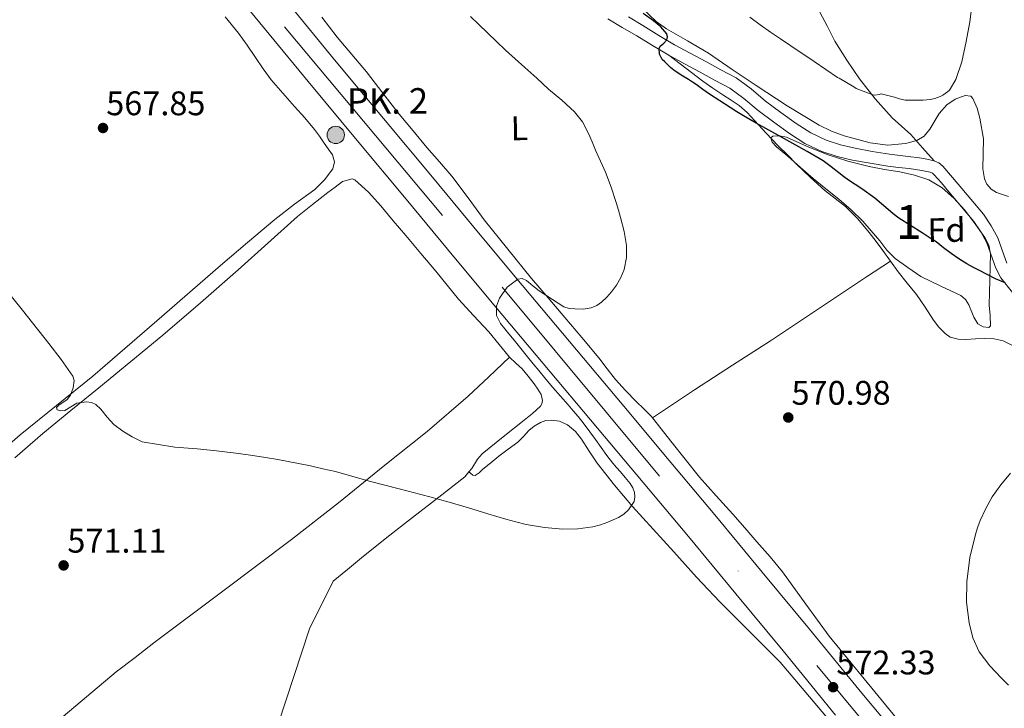
# Model space of a CAD drawing. Extents: x 559859 to 566733, y 719645 to 724334.
# Drawn here: x 561864 to 562154, y 722189 to 722391 of the extents above; entities that cross this region are included whole.
import ezdxf
from ezdxf.enums import TextEntityAlignment as Align

# ---------------------------------------------------------------- set-up
doc = ezdxf.new("R2010")
doc.units = 0
doc.header["$MEASUREMENT"] = 0
doc.linetypes.add('DGN Style 3', pattern=[126.457576, 90.32684, -36.130736])
doc.linetypes.add('DGN Style 4', pattern=[144.613271, 72.261472, -36.130736, 0.090327, -36.130736])
for name, color, linetype in [('Nivel 21', 7, 'Continuous'), ('Nivel 23', 7, 'Continuous'), ('Nivel 35', 7, 'Continuous'), ('Nivel 36', 7, 'Continuous'), ('Nivel 37', 7, 'Continuous'), ('Nivel 4', 7, 'Continuous'), ('Nivel 41', 7, 'Continuous'), ('Nivel 44', 7, 'Continuous'), ('Nivel 48', 7, 'Continuous'), ('Nivel 5', 7, 'Continuous'), ('Nivel 54', 7, 'Continuous'), ('Nivel 57', 7, 'Continuous'), ('Nivel 7', 7, 'Continuous')]:
    doc.layers.add(name, color=color, linetype=linetype)
doc.styles.add('Style-arial', font='arial.shx', dxfattribs={"bigfont": 'arialbig.shx'})
doc.styles.add('Style-arialn', font='arialn.shx', dxfattribs={"bigfont": 'arialnbig.shx'})

# ---------------------------------------------------------------- blocks, each defined once
blk = doc.blocks.new('5PATER')
at = {"layer": 'Nivel 7', "linetype": 'Continuous', "lineweight": 0}
h = blk.add_hatch(color=53, dxfattribs=at)
edge = h.paths.add_edge_path()
edge.add_ellipse((0, 0), major_axis=(-1.1, -1.11), ratio=0.999422, start_angle=0, end_angle=360)
blk = doc.blocks.new('5HITCA')
at = {"layer": 'Nivel 21', "linetype": 'Continuous', "lineweight": 0}
h = blk.add_hatch(color=1, dxfattribs=at)
edge = h.paths.add_edge_path()
edge.add_arc((0, 0), 2.56, 0, 360)
at = {"layer": 'Nivel 21', "color": 7, "linetype": 'Continuous', "lineweight": 0}
blk.add_circle((0, 0), 2.56, dxfattribs=at)

msp = doc.modelspace()

# ---------------------------------------------------------------- linework, layer by layer
at = {"layer": 'Nivel 21', "color": 7, "linetype": 'Continuous', "lineweight": 13}
for points in [[(561856.747, 722499.657, 566.671), (561867.216, 722486.742, 566.962), (561872.441, 722480.567, 567.151), (561875.054, 722477.479, 567.245), (561876.349, 722475.948, 567.292), (561885.623, 722465.065, 567.618), (561896.517, 722452.001, 567.918), (561907.373, 722438.972, 568.162), (561920.588, 722423.1, 568.363), (561933.813, 722407.199, 568.578), (561945.321, 722393.191, 568.848), (561956.788, 722379.233, 569.138), (561971.148, 722361.985, 569.531), (561985.538, 722344.71, 569.922), (561997.712, 722330.045, 570.115), (562009.873, 722315.418, 570.29), (562025.813, 722296.457, 570.774), (562041.805, 722277.49, 571.234), (562055.191, 722261.544, 571.477), (562068.54, 722245.565, 571.682), (562082.545, 722228.713, 571.871), (562096.465, 722211.962, 572.059), (562111.833, 722193.135, 572.04), (562161.045, 722134.448, 572.56)], [(561859.467, 722480.325, 566.962), (561868.68, 722469.436, 567.292), (561877.931, 722458.581, 567.618), (561888.789, 722445.559, 567.918), (561899.643, 722432.533, 568.162), (561912.855, 722416.665, 568.363), (561926.059, 722400.789, 568.578), (561937.547, 722386.805, 568.848), (561949.035, 722372.821, 569.138), (561963.417, 722355.547, 569.531), (561977.803, 722338.277, 569.922), (561989.974, 722323.616, 570.115), (562002.155, 722308.965, 570.29), (562018.117, 722289.978, 570.774), (562034.107, 722271.013, 571.234), (562047.478, 722255.085, 571.477), (562060.811, 722239.125, 571.682), (562074.807, 722222.283, 571.871), (562088.7, 722205.565, 572.059), (562104.081, 722186.721, 572.04)]]:
    msp.add_polyline3d(points, dxfattribs=at)
at = {"layer": 'Nivel 21', "color": 7, "linetype": 'DGN Style 3', "lineweight": 0}
for points in [[(562096.552, 722398.019, 583.136), (562097.462, 722396.625, 582.971), (562099.483, 722393.237, 582.578), (562101.693, 722388.97, 582.017), (562103.915, 722384.709, 581.49), (562107.366, 722379.08, 581.087), (562111.131, 722373.621, 580.77), (562115.713, 722367.735, 580.221), (562120.683, 722362.213, 579.57), (562123.474, 722359.771, 578.971), (562126.203, 722357.269, 578.466), (562129.601, 722353.409, 578.239), (562133.05, 722349.539, 578.012)], [(562043.166, 722391.816, 574.436), (562047.467, 722389.285, 574.69), (562052.087, 722386.412, 574.879), (562056.763, 722383.637, 575.026), (562061.338, 722381.171, 575.145), (562065.915, 722378.709, 575.266), (562070.382, 722376.306, 575.402), (562074.843, 722373.893, 575.538), (562079.282, 722370.657, 575.635), (562083.499, 722367.077, 575.73), (562087.98, 722363.739, 575.888), (562092.523, 722360.469, 576.05), (562096.784, 722357.779, 576.157), (562101.355, 722355.605, 576.258), (562105.537, 722354.216, 576.372), (562109.803, 722353.237, 576.562), (562114.863, 722352.297, 576.967), (562119.947, 722351.509, 577.41), (562123.059, 722351.13, 577.628), (562126.171, 722350.757, 577.826), (562128.116, 722350.498, 577.926), (562130.059, 722350.213, 577.986), (562133.05, 722349.539, 578.012)], [(562133.05, 722349.539, 578.012), (562134.424, 722348.908, 578), (562135.579, 722347.973, 577.97), (562137.87, 722345.353, 577.874), (562140.107, 722342.709, 577.778), (562143.862, 722338.289, 577.626), (562147.595, 722333.845, 577.474), (562149.868, 722330.477, 577.341), (562151.787, 722326.885, 577.058), (562153.594, 722321.927, 576.448), (562154.452, 722319.437, 576.12)]]:
    msp.add_polyline3d(points, dxfattribs=at)
at = {"layer": 'Nivel 21', "color": 7, "linetype": 'Continuous', "lineweight": 0}
for points in [[(562127.626, 722346.993, 577.926), (562125.727, 722347.246, 577.826), (562122.635, 722347.617, 577.628), (562119.462, 722348.003, 577.41), (562114.269, 722348.808, 576.967), (562109.084, 722349.771, 576.562), (562104.581, 722350.805, 576.372), (562100.032, 722352.316, 576.258), (562095.073, 722354.674, 576.157), (562090.543, 722357.534, 576.05), (562085.889, 722360.884, 575.888), (562081.295, 722364.306, 575.73), (562077.092, 722367.875, 575.635), (562072.95, 722370.893, 575.538), (562068.702, 722373.192, 575.402), (562064.239, 722375.593, 575.266), (562059.66, 722378.055, 575.145), (562055.02, 722380.557, 575.026), (562050.249, 722383.388, 574.879), (562045.635, 722386.257, 574.69), (562041.385, 722388.758, 574.436), (562037.119, 722391.219, 574.178)], [(562156.105, 722310.85, 575.234), (562152.696, 722315.189, 575.81), (562151.196, 722318.025, 576.12), (562150.259, 722320.745, 576.448), (562148.548, 722325.438, 577.058), (562146.833, 722328.649, 577.341), (562144.766, 722331.711, 577.474), (562141.159, 722336.005, 577.626), (562137.408, 722340.421, 577.778), (562135.187, 722343.045, 577.874), (562133.116, 722345.414, 577.97), (562132.543, 722345.878, 578), (562131.91, 722346.168, 578.012), (562129.412, 722346.731, 577.986), (562127.626, 722346.993, 577.926)]]:
    msp.add_polyline3d(points, dxfattribs=at)
at = {"layer": 'Nivel 23', "color": 7, "linetype": 'DGN Style 4', "lineweight": 0}
msp.add_polyline3d([(562281.441, 721979.829, 572.271), (562144.817, 722145.716, 572.43), (561988.541, 722333.509, 570.028), (561716.23, 722658.019, 560.783), (561678.068, 722714.094, 559.051), (561663.27, 722764.718, 558.691), (561652.366, 722816.9, 558.259), (561586.985, 723092.293, 548.864), (561550.467, 723240.621, 546.253), (561548.909, 723274.907, 546.309), (561552.803, 723398.806, 546.717), (561565.248, 723613.915, 547.906), (561562.133, 723675.475, 547.885), (561559.796, 723719.892, 547.777), (561541.883, 723818.076, 546.842), (561534.917, 723874.528, 545.9), (561536.474, 723926.737, 544.823), (561552.051, 724024.921, 541.926), (561567.598, 724127.387, 537.974), (561572.271, 724180.375, 535.525), (561568.377, 724206.09, 535.19), (561558.252, 724228.688, 535.309), (561541.118, 724247.39, 535.38)], dxfattribs=at)
at = {"layer": 'Nivel 35', "color": 92, "linetype": 'DGN Style 3', "lineweight": 0}
for points in [[(562154.939, 722339.061, 581.138), (562151.401, 722340.28, 581.27), (562149.825, 722341.214, 581.34), (562148.603, 722342.645, 581.394), (562147.893, 722344.272, 581.425), (562147.422, 722347.18, 581.456), (562147.579, 722356.021, 581.522), (562146.528, 722362.075, 581.679), (562145.711, 722365.027, 581.787), (562144.443, 722367.861, 581.906), (562143.809, 722368.526, 581.959), (562142.209, 722368.759, 582.102), (562139.289, 722367.656, 582.358), (562136.763, 722366.005, 582.546), (562134.559, 722363.494, 582.624), (562131.768, 722358.835, 582.524), (562130.116, 722356.836, 582.396), (562127.995, 722355.509, 582.226), (562124.634, 722354.587, 581.888), (562119.413, 722354.164, 581.237), (562114.299, 722354.869, 580.754), (562106.628, 722356.927, 580.39), (562102.864, 722358.279, 580.261), (562099.259, 722360.053, 580.178), (562089.852, 722365.726, 580.03), (562080.699, 722371.637, 579.922), (562073.725, 722376.415, 579.89), (562066.747, 722381.173, 579.858), (562060.565, 722384.775, 579.77), (562054.331, 722388.277, 579.602), (562051.355, 722390.518, 579.45), (562047.249, 722394.381, 579.132)], [(562129.163, 722315.541, 576.178), (562125.371, 722318.189, 576.306), (562121.579, 722320.837, 576.434), (562119.18, 722323.304, 576.672), (562117.067, 722326.085, 576.946), (562114.592, 722328.939, 577.116), (562112.091, 722331.781, 577.25), (562108.666, 722335.164, 577.386), (562105.003, 722338.293, 577.49), (562101.269, 722341.312, 577.551), (562097.531, 722344.325, 577.586), (562093.757, 722347.578, 577.587), (562090.027, 722350.885, 577.586), (562086.713, 722353.635, 577.623), (562085.419, 722355.051, 577.656), (562085.051, 722356.325, 577.698), (562085.668, 722356.834, 577.731), (562087.647, 722356.926, 577.794), (562089.675, 722356.501, 577.874), (562095.577, 722353.887, 578.238), (562101.579, 722351.381, 578.61), (562107.711, 722349.48, 578.947), (562113.931, 722347.845, 579.218), (562118.469, 722347.034, 579.311), (562123.019, 722346.277, 579.33), (562127.289, 722345.327, 579.327), (562131.483, 722343.973, 579.314), (562135.432, 722341.655, 579.294), (562138.875, 722338.549, 579.218), (562142.016, 722335.104, 578.932), (562144.843, 722331.381, 578.594), (562147.987, 722327.023, 578.347), (562149.144, 722324.723, 578.225), (562149.595, 722322.261, 578.098), (562149.542, 722318.365, 577.908), (562149.451, 722314.469, 577.666), (562149.363, 722310.821, 577.354), (562149.275, 722307.173, 577.026), (562149.526, 722304.138, 576.768), (562149.659, 722301.109, 576.514), (562149.139, 722300.551, 576.437), (562147.443, 722300.779, 576.335), (562145.947, 722301.637, 576.274), (562144.69, 722303.641, 576.252), (562143.236, 722307.265, 576.29), (562142.279, 722308.84, 576.308), (562140.907, 722309.941, 576.306), (562135.035, 722312.741, 576.242), (562129.163, 722315.541, 576.178)]]:
    msp.add_polyline3d(points, dxfattribs=at)
at = {"layer": 'Nivel 36', "color": 92, "linetype": 'Continuous', "lineweight": 0}
for points in [[(561924.578, 722391.837, 567.03), (561928.571, 722387.077, 567.122), (561931.07, 722383.508, 567.367), (561933.499, 722379.893, 567.682), (561935.775, 722376.573, 567.889), (561938.187, 722373.349, 568.034), (561941.592, 722369.418, 568.132), (561945.035, 722365.525, 568.226), (561948.06, 722362.183, 568.306), (561950.923, 722358.709, 568.386), (561952.319, 722356.743, 568.437), (561953.707, 722354.773, 568.498), (561954.923, 722353.053, 568.583), (561956.139, 722351.333, 568.658), (561956.759, 722349.277, 568.692), (561956.235, 722347.173, 568.722), (561953.856, 722343.926, 568.776), (561950.939, 722341.157, 568.834), (561945.014, 722336.788, 568.981), (561939.195, 722332.341, 569.138), (561931.189, 722325.566, 569.326), (561923.211, 722318.757, 569.506), (561904.489, 722302.516, 569.826), (561885.739, 722286.309, 570.162), (561875.035, 722277.639, 570.78), (561864.315, 722268.997, 571.522), (561851.923, 722258.236, 571.887)], [(561953.062, 722391.777, 567.994), (561957.547, 722385.861, 568.098), (561961.825, 722380.738, 568.197), (561966.155, 722375.653, 568.29), (561970.981, 722369.464, 568.37), (561975.819, 722363.285, 568.45), (561979.863, 722358.34, 568.616), (561983.947, 722353.429, 568.802), (561987.598, 722349.222, 568.849), (561991.227, 722344.997, 568.914), (561996.045, 722338.634, 569.171), (562000.811, 722332.229, 569.426), (562007.689, 722323.554, 569.715), (562014.715, 722314.997, 570.002), (562019.608, 722309.266, 570.202), (562024.507, 722303.541, 570.386), (562029.517, 722297.622, 570.426), (562034.507, 722291.685, 570.37), (562036.933, 722288.467, 570.35), (562039.387, 722285.269, 570.338), (562042.371, 722282.023, 570.345), (562045.451, 722278.869, 570.354), (562047.747, 722276.711, 570.356), (562049.931, 722274.453, 570.37), (562050.257, 722274.045, 570.379)], [(562120.241, 722320.028, 573.187), (562117.963, 722323.173, 573.33), (562115.991, 722325.844, 573.383), (562113.995, 722328.501, 573.458), (562110.676, 722332.453, 573.698), (562107.003, 722336.085, 573.97), (562103.962, 722338.481, 574.187), (562100.923, 722340.869, 574.402), (562096.734, 722344.69, 574.647), (562092.619, 722348.597, 574.802), (562089.914, 722351.26, 574.801), (562087.243, 722353.957, 574.802), (562083.729, 722357.667, 574.961), (562080.235, 722361.397, 575.122), (562078.115, 722363.722, 575.199), (562075.787, 722365.813, 575.234), (562073.395, 722367.412, 575.219), (562070.987, 722368.981, 575.202), (562067.971, 722370.928, 575.192), (562065.019, 722372.965, 575.17), (562060.019, 722376.761, 575.098), (562055.02, 722380.557, 575.026)], [(561862.787, 722262.248, 570.718), (561871.035, 722269.397, 570.53), (561879.254, 722276.152, 570.091), (561887.515, 722282.853, 569.634), (561896.894, 722290.573, 569.261), (561906.251, 722298.325, 569.01), (561917.409, 722307.839, 568.907), (561928.459, 722317.477, 568.818), (561937.122, 722325.378, 568.621), (561945.867, 722333.189, 568.482), (561950.323, 722336.74, 568.489), (561954.843, 722340.213, 568.498), (561956.991, 722341.852, 568.498), (561959.163, 722343.461, 568.498), (561961.928, 722344.266, 568.498), (561962.747, 722343.925, 568.498), (561966.726, 722340.326, 568.554), (561970.347, 722336.325, 568.674), (561974.023, 722331.945, 568.825), (561977.707, 722327.573, 568.978), (561982.148, 722322.358, 569.135), (561986.587, 722317.141, 569.25), (561989.919, 722313.041, 569.254), (561993.243, 722308.933, 569.25), (561997.666, 722304.094, 569.314), (562002.155, 722299.317, 569.378), (562005.187, 722295.581, 569.42), (562008.219, 722291.845, 569.458)], [(562120.241, 722320.028, 573.187), (562113.182, 722315.417, 573.002), (562106.123, 722310.805, 572.818), (562095.547, 722303.718, 571.8), (562084.987, 722296.613, 570.818), (562073.81, 722289.478, 570.711), (562062.651, 722282.309, 570.61), (562056.455, 722278.177, 570.494), (562050.257, 722274.045, 570.379)], [(562156.065, 722295.288, 573.161), (562153.387, 722296.661, 573.314), (562150.672, 722297.249, 573.362), (562147.947, 722297.349, 573.282), (562145.179, 722297.212, 573.056), (562142.411, 722297.061, 572.818), (562140.085, 722297.12, 572.65), (562137.787, 722297.781, 572.578), (562136.264, 722298.792, 572.615), (562134.454, 722300.659, 572.696), (562132.907, 722302.757, 572.77), (562130.401, 722306.56, 572.869), (562127.835, 722310.293, 572.962), (562125.158, 722313.572, 573.009), (562122.523, 722316.885, 573.058), (562120.241, 722320.028, 573.187)], [(561864.561, 722175.841, 573.76), (561892.602, 722199.362, 572.06), (561898.147, 722203.659, 571.591), (561903.691, 722207.957, 571.122), (561923.897, 722223.118, 569.908), (561944.139, 722238.261, 569.474), (561957.913, 722249.103, 569.408), (561971.579, 722260.101, 569.394), (561984.026, 722269.994, 569.406), (561996.059, 722280.357, 569.426), (562002.139, 722286.101, 569.442), (562008.219, 722291.845, 569.458)], [(562008.219, 722291.845, 569.458), (562010.05, 722290.136, 569.467), (562011.899, 722288.437, 569.474), (562013.726, 722286.282, 569.497), (562015.467, 722284.037, 569.522), (562016.549, 722282.491, 569.527), (562017.499, 722280.885, 569.538), (562017.923, 722279.096, 569.568), (562017.768, 722278.184, 569.585), (562017.307, 722277.445, 569.602), (562014.959, 722275.34, 569.666), (562012.539, 722273.349, 569.73), (562006.316, 722268.449, 569.843), (562000.155, 722263.493, 569.89), (561998.774, 722261.913, 569.85), (561997.115, 722259.153, 569.709), (561996.302, 722258.166, 569.685)], [(561996.302, 722258.166, 569.685), (561997.435, 722257.189, 569.906), (561998.131, 722257.046, 569.98), (561999.286, 722257.858, 569.961), (562000.395, 722258.917, 569.906), (562002.728, 722260.858, 569.831), (562005.051, 722262.773, 569.762), (562007.871, 722264.839, 569.7), (562010.683, 722266.917, 569.65), (562012.31, 722268.579, 569.63), (562013.899, 722270.309, 569.618), (562015.51, 722271.587, 569.615), (562017.339, 722272.661, 569.618), (562018.919, 722273.226, 569.627), (562020.507, 722273.397, 569.65), (562022.928, 722273.066, 569.719), (562025.307, 722271.957, 569.794), (562027.619, 722270.031, 569.861), (562029.419, 722267.813, 569.906), (562031.656, 722264.221, 569.901), (562033.963, 722260.709, 569.89), (562039.091, 722254.256, 569.955), (562044.427, 722247.973, 570.034), (562050.442, 722241.291, 570.139), (562056.491, 722234.645, 570.274), (562063.19, 722227.26, 570.595), (562070.043, 722220.021, 570.898), (562078.923, 722211.131, 571.069), (562087.802, 722202.242, 571.24), (562148.561, 722130.481, 572.64)], [(562050.257, 722274.045, 570.379), (562052.82, 722270.836, 570.446), (562055.691, 722267.205, 570.546), (562059.886, 722261.889, 570.682), (562064.091, 722256.581, 570.818), (562068.954, 722251.14, 570.939), (562073.915, 722245.781, 571.026), (562077.413, 722241.67, 571.049), (562080.907, 722237.557, 571.026), (562084.809, 722233.246, 570.977), (562088.523, 722228.789, 570.834), (562095.363, 722219.315, 570.377), (562102.201, 722209.841, 569.92), (562151.881, 722149.361, 570.64), (562166.481, 722130.881, 571.06), (562178.711, 722116.563, 571.507)], [(561879.281, 722042.401, 582.1), (561886.281, 722049.121, 580.94), (561891.201, 722055.841, 580.02), (561897.801, 722068.881, 579.18), (561902.641, 722080.081, 578.42), (561911.411, 722105.324, 576.884), (561916.121, 722118.881, 576.06), (561934.681, 722168.561, 572.4), (561940.241, 722184.081, 571.42), (561949.441, 722212.081, 570.68), (561956.362, 722226.002, 570.28), (561960.547, 722229.443, 570.293), (561964.731, 722232.885, 570.306), (561972.189, 722238.835, 570.199), (561979.707, 722244.709, 570.002), (561987.412, 722250.716, 569.824), (561995.115, 722256.725, 569.65), (561996.302, 722258.166, 569.685)]]:
    msp.add_polyline3d(points, dxfattribs=at)
at = {"layer": 'Nivel 4', "color": 30, "linetype": 'Continuous', "lineweight": 30, "elevation": 575, "flags": 128}
for points in [[(562144.4, 722318.302), (562142.655, 722319.236), (562140.306, 722320.703), (562138.047, 722322.308), (562135.848, 722324.03), (562133.615, 722325.7), (562131.57, 722327.025), (562129.519, 722328.34), (562126.087, 722330.502), (562122.671, 722332.692), (562121.06, 722333.926), (562119.519, 722335.252), (562117.61, 722336.947), (562115.663, 722338.596), (562111.796, 722341.283), (562107.887, 722343.908), (562106.46, 722344.936), (562105.039, 722345.972), (562102.781, 722347.777), (562100.479, 722349.524), (562098.128, 722350.96), (562095.727, 722352.308), (562088.21, 722356.468), (562080.703, 722360.644), (562078.865, 722361.69), (562077.039, 722362.756), (562075.063, 722363.96), (562073.103, 722365.188), (562070.031, 722367.139), (562066.991, 722369.14), (562065.035, 722370.535), (562063.087, 722371.94), (562061.978, 722372.696), (562060.863, 722373.444), (562058.691, 722374.755), (562056.575, 722376.148), (562055.592, 722377.003), (562054.639, 722377.892), (562053.875, 722378.597), (562053.119, 722379.316), (562052.29, 722380.886), (562052.175, 722382.58), (562052.535, 722383.245), (562053.605, 722384.138), (562054.447, 722385.108), (562054.683, 722385.999), (562054.511, 722386.868), (562052.681, 722388.922), (562050.559, 722390.676), (562047.526, 722392.815)], [(562153.907, 722313.672), (562151.119, 722314.9), (562148.632, 722316.142), (562146.159, 722317.396), (562144.4, 722318.302)]]:
    msp.add_lwpolyline(points, dxfattribs=at)
at = {"layer": 'Nivel 5', "color": 30, "linetype": 'Continuous', "lineweight": 0, "flags": 128}
for points, elevation in [([(562144.207, 722395.78), (562143.519, 722390.356), (562142.511, 722384.628), (562141.231, 722378.676), (562139.423, 722373.46), (562137.615, 722370.34), (562137.023, 722369.78), (562135.599, 722368.788), (562134.863, 722368.404), (562133.263, 722367.812), (562132.031, 722367.556), (562129.807, 722367.412), (562124.511, 722367.412), (562122.447, 722367.844), (562121.807, 722368.116), (562117.455, 722369.236), (562116.927, 722369.06), (562115.599, 722368.884), (562115.055, 722368.98), (562110.095, 722370.788), (562109.455, 722371.284), (562105.135, 722373.876), (562104.623, 722374.02), (562097.759, 722378.684), (562090.895, 722383.348), (562087.943, 722385.349), (562084.991, 722387.348), (562081.915, 722389.533), (562078.847, 722391.732)], 580), ([(562032.271, 722306.388), (562033.868, 722307.057), (562035.295, 722308.052), (562036.799, 722309.488), (562038.159, 722311.044), (562039.698, 722313.028), (562040.991, 722315.252), (562041.913, 722317.598), (562042.656, 722321.142), (562042.591, 722324.676), (562041.895, 722328.791), (562040.879, 722332.884), (562040.219, 722335.078), (562039.535, 722337.252), (562038.103, 722341.779), (562036.463, 722346.228), (562035.017, 722349.473), (562033.551, 722352.708), (562032.479, 722355.131), (562031.407, 722357.556), (562029.696, 722360.969), (562027.375, 722363.972), (562023.563, 722367.321), (562019.727, 722370.612), (562016.225, 722373.814), (562012.719, 722377.012), (562009.89, 722379.55), (562007.071, 722382.1), (562004.394, 722384.614), (561999.247, 722389.564), (561996.751, 722391.972)], 570), ([(561857.199, 722315.268), (561865.039, 722305.649), (561872.751, 722295.908), (561876.385, 722291.165)], 570), ([(561876.385, 722291.165), (561879.807, 722286.308), (561880.223, 722285.024), (561879.886, 722282.833), (561879.183, 722280.692), (561878.148, 722279.405), (561875.742, 722277.755), (561875.03, 722277.05), (561875.183, 722276.42), (561876.283, 722276.085), (561877.503, 722276.196), (561879.246, 722277.276), (561881.023, 722278.372), (561883.854, 722278.758), (561885.308, 722278.572), (561886.607, 722277.988), (561888.087, 722276.626), (561889.915, 722274.213), (561891.935, 722272.036), (561894.502, 722270.14), (561897.247, 722268.436), (561900.202, 722266.942), (561909.848, 722265.455), (561916.383, 722264.884), (561922.06, 722264.323), (561927.727, 722263.668), (561932.082, 722263.033), (561936.431, 722262.356), (561940.079, 722261.78), (561949.679, 722259.94), (561953.351, 722259.1), (561957.023, 722258.26), (561962.2, 722256.848), (561967.359, 722255.364), (561971.575, 722254.284), (561975.791, 722253.204), (561980.299, 722252.042), (561984.799, 722250.852), (561990.474, 722249.241), (561996.127, 722247.556), (561999.007, 722246.692), (562001.887, 722245.828), (562004.519, 722245.036), (562007.151, 722244.244), (562010.098, 722243.439), (562013.087, 722242.724), (562018.467, 722241.791), (562023.871, 722241.332), (562028.302, 722241.417), (562032.735, 722242.052), (562034.946, 722242.641), (562037.103, 722243.428), (562040.297, 722244.768), (562041.794, 722245.691), (562043.247, 722246.98), (562044.823, 722249.49), (562045.102, 722250.803), (562044.991, 722252.068), (562044.47, 722253.468), (562043.647, 722254.788), (562042.243, 722256.511), (562040.815, 722258.18), (562039.688, 722259.423), (562038.591, 722260.692), (562036.837, 722263.001), (562035.135, 722265.348), (562033.496, 722267.636), (562031.855, 722269.924), (562030.194, 722272.221), (562028.431, 722274.436), (562026.945, 722276.126), (562025.455, 722277.812), (562023.191, 722280.357), (562020.943, 722282.916), (562018.888, 722285.4), (562016.863, 722287.908), (562015.198, 722289.931), (562013.535, 722291.956), (562012.334, 722293.443), (562011.135, 722294.932), (562009.592, 722296.821), (562008.047, 722298.708), (562006.808, 722300.212), (562005.567, 722301.716), (562004.441, 722304.15), (562004.431, 722306.804), (562005.285, 722309.165), (562007.519, 722312.383), (562010.639, 722314.82), (562011.953, 722314.936), (562013.199, 722314.34), (562015.059, 722312.841), (562016.943, 722311.38), (562018.881, 722310.07), (562020.831, 722308.772), (562022.485, 722307.701), (562024.223, 722306.692), (562025.804, 722306.189), (562027.439, 722306.02), (562029.856, 722305.976), (562032.271, 722306.388)], 570), ([(562155.567, 722257.732), (562152.708, 722254.399), (562150.175, 722250.804), (562148.27, 722247.384), (562146.639, 722243.828), (562145.916, 722242.003), (562145.295, 722240.132), (562143.602, 722233.019), (562142.639, 722225.844), (562142.604, 722219.842), (562143.375, 722213.828), (562144.407, 722209.399), (562146.335, 722205.252), (562149.403, 722201.179), (562152.831, 722197.524), (562154.886, 722195.512)], 570)]:
    msp.add_lwpolyline(points, dxfattribs=dict(at, elevation=elevation))
at = {"layer": 'Nivel 54', "color": 9, "linetype": 'Continuous', "lineweight": 0}
for points in [[(562161.045, 722134.448, 572.56), (562111.833, 722193.135, 572.04), (562096.465, 722211.962, 572.059), (562082.545, 722228.713, 571.871), (562068.54, 722245.565, 571.682), (562055.191, 722261.544, 571.477), (562041.805, 722277.49, 571.234), (562025.813, 722296.457, 570.774), (562009.873, 722315.418, 570.29), (561997.712, 722330.045, 570.115), (561985.538, 722344.71, 569.922), (561971.148, 722361.985, 569.531), (561956.788, 722379.233, 569.138), (561945.321, 722393.191, 568.848), (561933.813, 722407.199, 568.578), (561920.588, 722423.1, 568.363), (561907.373, 722438.972, 568.162), (561896.517, 722452.001, 567.918), (561885.623, 722465.065, 567.618), (561876.349, 722475.948, 567.292), (561875.054, 722477.479, 567.245), (561872.441, 722480.567, 567.151), (561867.216, 722486.742, 566.962), (561856.747, 722499.657, 566.671)], [(561859.467, 722480.325, 566.962), (561868.68, 722469.436, 567.292), (561877.931, 722458.581, 567.618), (561888.789, 722445.559, 567.918), (561899.643, 722432.533, 568.162), (561912.855, 722416.665, 568.363), (561926.059, 722400.789, 568.578), (561937.547, 722386.805, 568.848), (561949.035, 722372.821, 569.138), (561963.417, 722355.547, 569.531), (561977.803, 722338.277, 569.922), (561989.974, 722323.616, 570.115), (562002.155, 722308.965, 570.29), (562018.117, 722289.978, 570.774), (562034.107, 722271.013, 571.234), (562047.478, 722255.085, 571.477), (562060.811, 722239.125, 571.682), (562074.807, 722222.283, 571.871), (562088.7, 722205.565, 572.059), (562104.081, 722186.721, 572.04)]]:
    msp.add_polyline3d(points, dxfattribs=at)
at = {"layer": 'Nivel 57', "color": 92, "linetype": 'DGN Style 3', "lineweight": 0}
msp.add_polyline3d([(562047.249, 722394.381, 579.132), (562051.355, 722390.518, 579.45), (562054.331, 722388.277, 579.602), (562060.565, 722384.775, 579.77), (562066.747, 722381.173, 579.858), (562073.725, 722376.415, 579.89), (562080.699, 722371.637, 579.922), (562089.852, 722365.726, 580.03), (562099.259, 722360.053, 580.178), (562102.864, 722358.279, 580.261), (562106.628, 722356.927, 580.39), (562114.299, 722354.869, 580.754), (562119.413, 722354.164, 581.237), (562124.634, 722354.587, 581.888), (562127.995, 722355.509, 582.226), (562130.116, 722356.836, 582.396), (562131.768, 722358.835, 582.524), (562134.559, 722363.494, 582.624), (562136.763, 722366.005, 582.546), (562139.289, 722367.656, 582.358), (562142.209, 722368.759, 582.102), (562143.809, 722368.526, 581.959), (562144.443, 722367.861, 581.906), (562145.711, 722365.027, 581.787), (562146.528, 722362.075, 581.679), (562147.579, 722356.021, 581.522), (562147.422, 722347.18, 581.456), (562147.893, 722344.272, 581.425), (562148.603, 722342.645, 581.394), (562149.825, 722341.214, 581.34), (562151.401, 722340.28, 581.27), (562154.939, 722339.061, 581.138)], dxfattribs=at)
msp.add_polyline3d([(562129.163, 722315.541, 576.178), (562135.035, 722312.741, 576.242), (562140.907, 722309.941, 576.306), (562142.279, 722308.84, 576.308), (562143.236, 722307.265, 576.29), (562144.69, 722303.641, 576.252), (562145.947, 722301.637, 576.274), (562147.443, 722300.779, 576.335), (562149.139, 722300.551, 576.437), (562149.659, 722301.109, 576.514), (562149.526, 722304.138, 576.768), (562149.275, 722307.173, 577.026), (562149.363, 722310.821, 577.354), (562149.451, 722314.469, 577.666), (562149.542, 722318.365, 577.908), (562149.595, 722322.261, 578.098), (562149.144, 722324.723, 578.225), (562147.987, 722327.023, 578.347), (562144.843, 722331.381, 578.594), (562142.016, 722335.104, 578.932), (562138.875, 722338.549, 579.218), (562135.432, 722341.655, 579.294), (562131.483, 722343.973, 579.314), (562127.289, 722345.327, 579.327), (562123.019, 722346.277, 579.33), (562118.469, 722347.034, 579.311), (562113.931, 722347.845, 579.218), (562107.711, 722349.48, 578.947), (562101.579, 722351.381, 578.61), (562095.577, 722353.887, 578.238), (562089.675, 722356.501, 577.874), (562087.647, 722356.926, 577.794), (562085.668, 722356.834, 577.731), (562085.051, 722356.325, 577.698), (562085.419, 722355.051, 577.656), (562086.713, 722353.635, 577.623), (562090.027, 722350.885, 577.586), (562093.757, 722347.578, 577.587), (562097.531, 722344.325, 577.586), (562101.269, 722341.312, 577.551), (562105.003, 722338.293, 577.49), (562108.666, 722335.164, 577.386), (562112.091, 722331.781, 577.25), (562114.592, 722328.939, 577.116), (562117.067, 722326.085, 576.946), (562119.18, 722323.304, 576.672), (562121.579, 722320.837, 576.434), (562125.371, 722318.189, 576.306)], close=True, dxfattribs=at)

# ---------------------------------------------------------------- block references
at = {"layer": 'Nivel 21', "color": 7, "linetype": 'Continuous', "lineweight": 0}
msp.add_blockref('5HITCA', (561957.144, 722357.15, 568.993), dxfattribs=at)
at = {"layer": 'Nivel 7', "color": 53, "linetype": 'Continuous', "lineweight": 0}
for p in [(561888.703, 722359.188, 567.848), (562090.175, 722274.132, 570.984), (561877.119, 722230.676, 571.112), (562103.359, 722194.9, 572.328)]:
    msp.add_blockref('5PATER', p, dxfattribs=at)

# ---------------------------------------------------------------- texts
at = {"layer": 'Nivel 37', "color": 92, "linetype": 'Continuous', "lineweight": 0}
for s, style, p in [('L', 'Style-arialn', (562011.138, 722359.112, 569.656)), ('Fd', 'Style-arial', (562136.71, 722329.223, 576.222))]:
    msp.add_text(s, height=7, rotation=0.62, dxfattribs=dict(at, style=style)).set_placement(p, align=Align.MIDDLE_CENTER)
at = {"layer": 'Nivel 41', "color": 7, "linetype": 'Continuous', "lineweight": 0, "style": 'Style-arial'}
for s, p in [('567.85', (561889.664, 722362.938, 567.848)), ('570.98', (562091.136, 722277.882, 570.984)), ('571.11', (561878.222, 722234.426, 571.112)), ('572.33', (562104.32, 722198.65, 572.328))]:
    msp.add_text(s, height=7, dxfattribs=at).set_placement(p)
at = {"layer": 'Nivel 44', "color": 7, "linetype": 'Continuous', "lineweight": 0, "style": 'Style-arial'}
msp.add_text('PK. 2', height=7.5, dxfattribs=at).set_placement((561960.389, 722363.389, 569.391))
at = {"layer": 'Nivel 48', "color": 92, "linetype": 'Continuous', "lineweight": 0, "style": 'Style-arialn'}
msp.add_text('1', height=10, dxfattribs=at).set_placement((562125.579, 722331.571, 575.116), align=Align.MIDDLE_CENTER)

doc.saveas('drawing.dxf')
